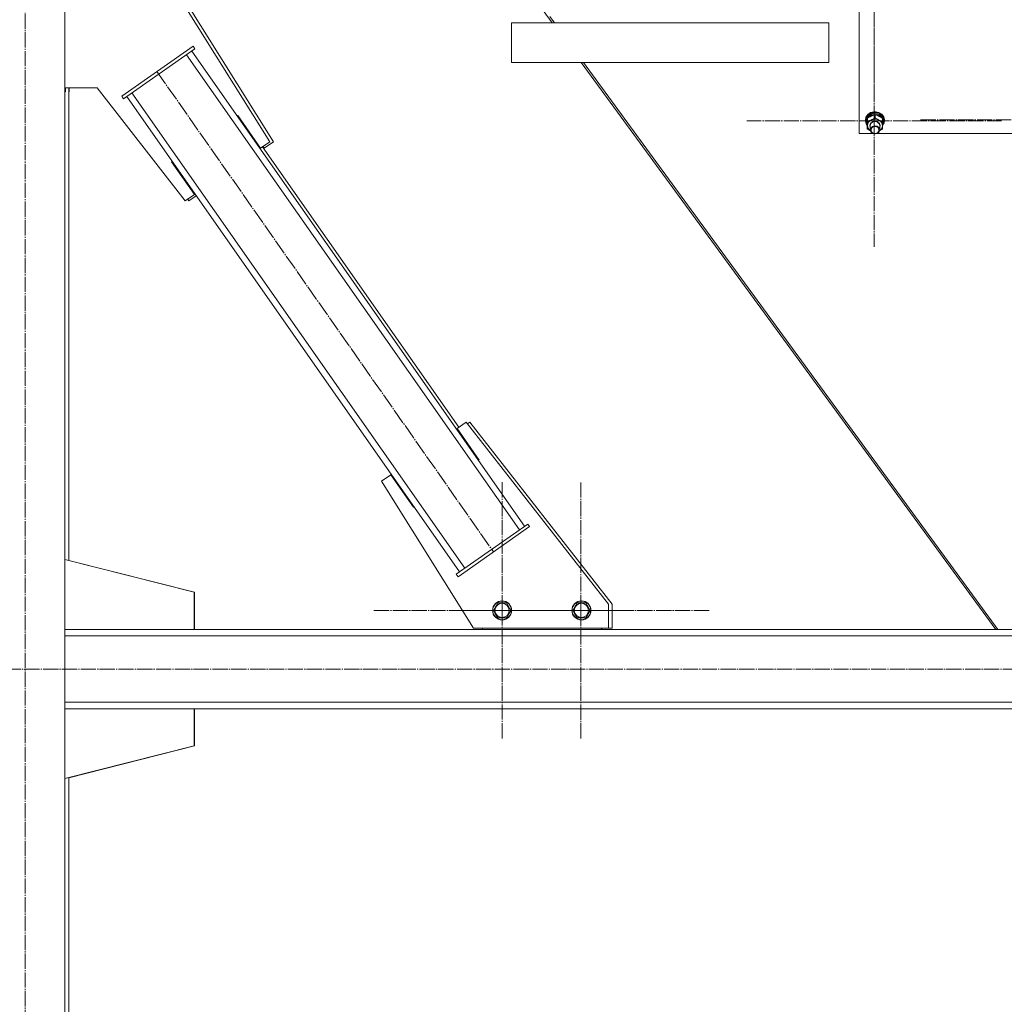
# Model space of a CAD drawing. Units: millimetres. Extents: x 0 to 45569, y -11 to 31500.
# Drawn here: x 6794 to 8035, y 18467 to 19709 of the extents above; entities that cross this region are included whole.
import ezdxf

# ---------------------------------------------------------------- set-up
doc = ezdxf.new("R2010")
doc.units = ezdxf.units.MM
doc.linetypes.add('K5LT_AXLED', pattern=[23.716667, 19.216667, -1.5, 1.5, -1.5])
doc.linetypes.add('K5LT_THIN', pattern=[0])
for name, color, linetype, true_color in [('OSI', 2, 'Continuous', 0xffff00), ('R', 1, 'Continuous', 0xff0000), ('WELDING', 7, 'Continuous', 0xffffff)]:
    doc.layers.add(name, color=color, linetype=linetype, true_color=true_color)

msp = doc.modelspace()

# ---------------------------------------------------------------- linework, layer by layer
at = {"layer": 'OSI', "color": 30, "linetype": 'K5LT_AXLED', "lineweight": 13, "true_color": 0xff8000}
for p, q in [((6801.2, 17848.1), (6801.2, 20400.1)), ((7871.2, 19770.8), (7871.2, 19611.7)), ((7871.2, 19581.8), (7871.2, 19740.9)), ((6967, 19644.2), (7391.2, 19038.3)), ((7871.2, 19581.8), (7710.7, 19581.8)), ((7871.2, 19581.8), (8031.7, 19581.8)), ((7871.2, 19581.8), (7871.2, 19422.7)), ((8091.2, 19582.9), (7929.2, 19582.9)), ((7402.2, 18964.3), (7402.2, 19126.3)), ((7501.5, 18964.2), (7501.5, 19126.2)), ((7402.2, 18964.3), (7240.2, 18964.3)), ((7501.5, 18964.2), (7339.5, 18964.2)), ((7402.2, 18964.3), (7402.2, 18802.3)), ((7402.2, 18964.3), (7564.2, 18964.3)), ((7501.5, 18964.2), (7501.5, 18802.2)), ((7501.5, 18964.2), (7663.5, 18964.2)), ((17942.3, 18890.3), (3930.3, 18890.3))]:
    msp.add_line(p, q, dxfattribs=at)
at = {"layer": 'R', "color": 7, "linetype": 'K5LT_THIN', "lineweight": 13}
for p, q in [((6851.2, 20390.3), (6851.2, 17890.3)), ((6964.8, 20390.3), (7465.5, 19705.3)), ((7852.2, 19565.9), (7852.2, 20171.2)), ((6979.5, 19763.2), (7109.3, 19555.4)), ((6984.2, 19763.2), (7114, 19555.4)), ((7462.2, 19713.4), (7468.1, 19705.3)), ((7414.2, 19705.3), (7414.2, 19705.3)), ((7414.2, 19705.3), (7814.2, 19705.3)), ((7464.2, 19705.3), (7414.2, 19705.3)), ((7414.2, 19705.3), (7414.2, 19655.3)), ((7414.2, 19705.3), (7414.2, 19655.3)), ((7414.2, 19705.3), (7414.2, 19655.3)), ((7464.2, 19705.3), (7414.2, 19705.3)), ((7464.2, 19705.3), (7414.2, 19705.3)), ((7414.2, 19705.3), (7414.2, 19655.3)), ((7464.2, 19705.3), (7414.2, 19705.3)), ((7465.5, 19705.3), (7464.2, 19705.3)), ((7464.2, 19705.3), (7464.2, 19705.3)), ((7464.2, 19705.3), (7814.2, 19705.3)), ((7814.2, 19705.3), (7814.2, 19655.3)), ((7814.2, 19705.3), (7814.2, 19705.3)), ((6922.7, 19612.7), (7012.8, 19675.8)), ((6925, 19609.4), (7015.1, 19672.5)), ((7015.1, 19672.5), (7012.8, 19675.8)), ((7424, 19065.7), (7004.4, 19665.1)), ((7430.6, 19070.3), (7011, 19669.7)), ((7414.2, 19655.3), (7414.2, 19655.3)), ((7414.2, 19655.3), (7814.2, 19655.3)), ((7502, 19655.3), (8024.6, 18940.3)), ((7504.6, 19655.3), (8027.2, 18940.3)), ((6891.6, 19623.2), (6851.2, 19623.2)), ((6852, 19623.2), (6852, 19618.2)), ((6855.9, 19623.2), (6855.9, 19027.3)), ((6856.7, 19623.2), (6856.7, 19618.2)), ((7002.8, 19480.8), (6891.6, 19623.2)), ((6852, 19618.2), (6851.2, 19618.2)), ((6856.7, 19618.2), (6855.9, 19618.2)), ((6925, 19609.4), (6922.7, 19612.7)), ((7348.6, 19012.9), (6929.1, 19612.3)), ((7355.2, 19017.5), (6935.6, 19616.9)), ((7069.1, 19588.3), (7068.3, 19587.7)), ((7068.3, 19587.7), (7068.3, 19587.7)), ((7097.8, 19547.3), (7069.1, 19588.3)), ((7860.8, 19586.4), (7860.2, 19583)), ((7861.6, 19587), (7860.3, 19583.3)), ((7861.1, 19585.4), (7860.4, 19581.6)), ((7863.1, 19589.8), (7860.8, 19586.4)), ((7863.4, 19588.7), (7861.1, 19585.4)), ((7864.5, 19590), (7861.6, 19587)), ((7862.9, 19586.1), (7861.7, 19582.6)), ((7865.5, 19588.9), (7862.9, 19586.1)), ((7866.6, 19592.2), (7863.1, 19589.8)), ((7863.6, 19585.9), (7863.3, 19585.5)), ((7866.9, 19591.1), (7863.4, 19588.7)), ((7866.7, 19588.4), (7863.6, 19585.9)), ((7868.4, 19591.9), (7864.5, 19590)), ((7869.2, 19590.6), (7865.5, 19588.9)), ((7870.9, 19593.3), (7866.6, 19592.2)), ((7870.6, 19589.6), (7866.7, 19588.4)), ((7871.3, 19592.1), (7866.9, 19591.1)), ((7872.9, 19592.4), (7868.4, 19591.9)), ((7873.4, 19590.9), (7869.2, 19590.6)), ((7874.8, 19589.4), (7870.6, 19589.6)), ((7870.9, 19593.3), (7870.9, 19593.3)), ((7873.4, 19593.3), (7870.9, 19593.3)), ((7873.4, 19593.3), (7870.9, 19593.3)), ((7875.7, 19591.7), (7871.3, 19592.1)), ((7872.5, 19585.5), (7872.5, 19589.7)), ((7877.2, 19591.5), (7872.9, 19592.4)), ((7873.4, 19593.3), (7873.4, 19593.3)), ((7877.2, 19592.4), (7873.4, 19593.3)), ((7877.4, 19589.8), (7873.4, 19590.9)), ((7878.6, 19587.8), (7874.8, 19589.4)), ((7879.6, 19589.8), (7875.7, 19591.7)), ((7880.9, 19590.1), (7877.2, 19592.4)), ((7880.9, 19589.2), (7877.2, 19591.5)), ((7880.6, 19587.3), (7877.4, 19589.8)), ((7881.4, 19585.1), (7878.6, 19587.8)), ((7882.5, 19586.9), (7879.6, 19589.8)), ((7882.4, 19584), (7880.6, 19587.3)), ((7883.3, 19586.8), (7880.9, 19590.1)), ((7883.3, 19585.9), (7880.9, 19589.2)), ((7883.9, 19583.2), (7882.5, 19586.9)), ((7884.2, 19583), (7883.3, 19586.8)), ((7884.2, 19582), (7883.3, 19585.9)), ((7860.3, 19583.3), (7860.2, 19582)), ((7860.2, 19583), (7860.2, 19582)), ((7860.2, 19582), (7860.2, 19581.8)), ((7860.2, 19581.8), (7861.2, 19577.9)), ((7860.4, 19581.6), (7861.3, 19577.8)), ((7861.2, 19577.9), (7862.5, 19575.9)), ((7861.3, 19577.8), (7862.5, 19576)), ((7862.8, 19584.8), (7861.7, 19581.2)), ((7861.7, 19582.6), (7861.7, 19581.9)), ((7861.7, 19581.9), (7861.7, 19580.6)), ((7861.7, 19581.2), (7861.7, 19580.6)), ((7861.7, 19580.6), (7862.5, 19577.1)), ((7862.5, 19577.1), (7862.6, 19577)), ((7862.5, 19571.5), (7862.5, 19575.7)), ((7862.7, 19575.9), (7863.4, 19572.4)), ((7862.8, 19581), (7862.8, 19585.2)), ((7865.7, 19575.8), (7866.6, 19578.5)), ((7866.2, 19573.5), (7865.7, 19575.8)), ((7866.2, 19575.9), (7867.1, 19578.5)), ((7866.2, 19575.8), (7866.2, 19575.9)), ((7866.2, 19575.8), (7866.2, 19570.4)), ((7866.6, 19578.5), (7869, 19580.5)), ((7868.9, 19574.8), (7866.8, 19572.7)), ((7867.1, 19578.5), (7869.4, 19580.4)), ((7872, 19575.6), (7868.9, 19574.8)), ((7869, 19580.5), (7872.2, 19581.2)), ((7869.4, 19580.4), (7872.5, 19580.9)), ((7875.1, 19574.9), (7872, 19575.6)), ((7872.2, 19581.2), (7875.4, 19580.5)), ((7872.5, 19580.9), (7875.5, 19580.1)), ((7877.3, 19573), (7875.1, 19574.9)), ((7875.4, 19580.5), (7877.7, 19578.5)), ((7875.5, 19580.1), (7877.6, 19578)), ((7878.2, 19570.4), (7877.3, 19573)), ((7877.6, 19578), (7878.2, 19575.8)), ((7877.7, 19578.5), (7878.7, 19575.8)), ((7878.2, 19575.8), (7878.2, 19570.4)), ((7878.7, 19575.8), (7878.2, 19573.5)), ((7880.6, 19571.8), (7881.7, 19575.1)), ((7881.7, 19575.8), (7883.6, 19579.3)), ((7881.7, 19575.7), (7883.7, 19579.2)), ((7881.7, 19576.9), (7882.5, 19578.9)), ((7881.7, 19575.1), (7881.7, 19575.4)), ((7881.8, 19580.6), (7881.8, 19584.7)), ((7882.6, 19581.8), (7881.8, 19584.2)), ((7882.6, 19581.8), (7881.8, 19581.8)), ((7881.8, 19581.2), (7882.6, 19581.2)), ((7881.8, 19578.9), (7882.5, 19578.9)), ((7883.6, 19579.3), (7883.9, 19583.2)), ((7883.7, 19579.2), (7884.2, 19582)), ((7884.2, 19583), (7884.2, 19582)), ((7869.3, 19565.9), (7852.2, 19565.9)), ((7863.4, 19572.4), (7865.7, 19569.6)), ((7865.7, 19569.6), (7866.4, 19569.1)), ((7866.8, 19572.7), (7866.2, 19570.4)), ((7866.2, 19570.4), (7867, 19567.7)), ((7867, 19567.7), (7869.3, 19565.8)), ((7869.3, 19565.8), (7872.4, 19565.2)), ((7872.4, 19565.2), (7875.4, 19566)), ((8089.3, 19565.9), (7875.1, 19565.9)), ((7875.4, 19566), (7877.5, 19568)), ((7877.5, 19568), (7878.2, 19570.4)), ((7878, 19569.1), (7880.6, 19571.8)), ((7109.3, 19555.4), (7097.8, 19547.3)), ((7347.7, 19195.4), (7100.1, 19549)), ((7102.5, 19547.3), (7101, 19549.6)), ((7114, 19555.4), (7102.5, 19547.3)), ((6986.2, 19530.7), (6985.4, 19530.1)), ((6985.4, 19530.1), (7014.3, 19488.9)), ((7014.3, 19488.9), (7002.8, 19480.8)), ((7016.6, 19487.2), (7007.5, 19480.8)), ((7007.5, 19480.8), (7005.8, 19482.9)), ((7345.4, 19193.7), (7356.8, 19201.8)), ((7356.8, 19201.8), (7536.2, 18972.1)), ((7358.5, 19199.6), (7361.5, 19201.8)), ((7361.5, 19201.8), (7540.8, 18972.1)), ((7373.3, 19153.9), (7345.4, 19193.7)), ((7372.4, 19153.3), (7373.3, 19153.9)), ((7250.3, 19127.2), (7261.8, 19135.2)), ((7366.2, 18941.8), (7250.3, 19127.2)), ((7261.8, 19135.2), (7290.5, 19094.3)), ((7263.3, 19133), (7264.2, 19133.6)), ((7290.5, 19094.3), (7291.3, 19094.9)), ((7434.7, 19073.1), (7344.5, 19010)), ((7436.9, 19069.9), (7346.8, 19006.8)), ((7434.7, 19073.1), (7436.9, 19069.9)), ((7014, 18987.3), (6851.2, 19028.5)), ((7014.4, 18987.3), (6855.9, 19027.4)), ((7344.5, 19010), (7346.8, 19006.8)), ((7014, 18940.3), (7014, 18987.3)), ((7014.4, 18940.3), (7014.4, 18987.3)), ((7391.2, 18964.3), (7396.7, 18973.8)), ((7396.7, 18973.8), (7407.6, 18973.8)), ((7407.6, 18973.8), (7413.1, 18964.3)), ((7491.2, 18964.3), (7496.7, 18973.8)), ((7496.7, 18973.8), (7507.6, 18973.8)), ((7507.6, 18973.8), (7513.1, 18964.3)), ((7536.2, 18972.1), (7536.2, 18941.8)), ((7540.8, 18972.1), (7540.8, 18941.8)), ((7393.9, 18959.5), (7391.2, 18964.3)), ((7396.7, 18954.8), (7393.9, 18959.5)), ((7407.6, 18954.8), (7396.7, 18954.8)), ((7413.1, 18964.3), (7407.6, 18954.8)), ((7493.9, 18959.5), (7491.2, 18964.3)), ((7496.7, 18954.8), (7493.9, 18959.5)), ((7507.6, 18954.8), (7496.7, 18954.8)), ((7513.1, 18964.3), (7507.6, 18954.8)), ((6851.2, 18940.3), (7014, 18940.3)), ((9555.2, 18940.3), (6851.2, 18940.3)), ((7377.5, 18940.3), (7014, 18940.3)), ((7536.2, 18941.8), (7366.2, 18941.8)), ((7377.5, 18941.8), (7377.5, 18940.3)), ((7377.5, 18940.3), (7527.5, 18940.3)), ((7527.5, 18940.3), (7527.5, 18941.8)), ((8024.6, 18940.3), (7527.5, 18940.3)), ((7527.9, 18940.3), (7527.9, 18941.8)), ((7540.8, 18941.8), (7536.2, 18941.8)), ((9555.2, 18932.3), (6851.2, 18932.3)), ((9555.2, 18848.3), (6851.2, 18848.3)), ((9555.2, 18840.3), (6851.2, 18840.3)), ((6851.2, 18840.3), (7014, 18840.3)), ((7014, 18840.3), (7014, 18793.3)), ((7014, 18840.3), (7014.4, 18840.3)), ((7014.4, 18840.3), (7014.4, 18793.3)), ((7014, 18793.3), (6851.2, 18752.1)), ((7014.4, 18793.3), (6855.9, 18753.2)), ((6855.9, 18753.3), (6855.9, 18071))]:
    msp.add_line(p, q, dxfattribs=at)
for centre, radius in [((7402.2, 18964.3), 12), ((7402.2, 18964.3), 11.8), ((7402.2, 18964.3), 8.97), ((7502.2, 18964.3), 12), ((7502.2, 18964.3), 11.8), ((7502.2, 18964.3), 8.97)]:
    msp.add_circle(centre, radius, dxfattribs=at)
for centre, major_axis, ratio, start_param, end_param in [((7872.2, 19575.6), (-9.5, 0), 0.864804, 5.207574, 6.254772), ((7872.2, 19575.6), (-9.5, 0), 0.864804, 4.160377, 5.207574), ((7872.2, 19575.6), (9.5, 0), 0.864804, 6.254772, 7.301969), ((7872.2, 19579.6), (0.2, -20.4), 0.514985, 1.674322, 1.786714), ((7872.2, 19583.1), (0.2, -20.4), 0.514985, 1.357135, 1.469736)]:
    msp.add_ellipse(centre, major_axis=major_axis, ratio=ratio, start_param=start_param, end_param=end_param, dxfattribs=at)
msp.add_ellipse((7872.2, 19570.1), major_axis=(-5, 0), ratio=0.864804, dxfattribs=at)
at = {"layer": 'WELDING', "color": 7, "linetype": 'K5LT_THIN', "lineweight": 13}
for p, q in [((7866.4, 19569.1), (7862.5, 19571.5)), ((7881.5, 19571.1), (7878, 19569))]:
    msp.add_line(p, q, dxfattribs=at)
for points, knots in [([(7872.5, 19589.7), (7871.9, 19589.5), (7871.1, 19589.3), (7870, 19588.9), (7869.2, 19588.6), (7868.4, 19588.2), (7867.6, 19587.8), (7866.9, 19587.5), (7866.1, 19587.1), (7865.2, 19586.6), (7864, 19585.9), (7863.2, 19585.4), (7862.8, 19585.2)], [0, 0, 0, 0, 2.36093, 3.390647, 4.439067, 5.506786, 6.577788, 7.635804, 8.324795, 9.644879, 11.41364, 13, 13, 13, 13]), ([(7867.7, 19582.8), (7868, 19583), (7868.5, 19583.3), (7869.4, 19583.7), (7870.3, 19584.2), (7871.4, 19584.8), (7872.1, 19585.3), (7872.5, 19585.5)], [0, 0, 0, 0, 1.597458, 2.676777, 4.235764, 6.182879, 8, 8, 8, 8]), ([(7881.8, 19584.7), (7881.2, 19585.2), (7880.2, 19585.8), (7879, 19586.6), (7878.3, 19587), (7877.7, 19587.3), (7877.1, 19587.7), (7876.4, 19588), (7875.7, 19588.4), (7874.7, 19588.8), (7873.6, 19589.3), (7872.8, 19589.6), (7872.5, 19589.7)], [0, 0, 0, 0, 2.702966, 4.087587, 5.148464, 5.506786, 6.577788, 7.635804, 8.324795, 9.644879, 11.688395, 13, 13, 13, 13]), ([(7872.5, 19585.5), (7873, 19585.1), (7873.9, 19584.5), (7875.1, 19583.8), (7875.9, 19583.3), (7876.6, 19582.9), (7877, 19582.7), (7877.2, 19582.6)], [0, 0, 0, 0, 2.906663, 4.558322, 5.937032, 7.321091, 8, 8, 8, 8]), ([(7862.7, 19580.9), (7862.7, 19580.5), (7862.6, 19579.7), (7862.6, 19578.5), (7862.6, 19577.1), (7862.5, 19576.2), (7862.5, 19575.7)], [0, 0, 0, 0, 1.617202, 3.338038, 5.143722, 7, 7, 7, 7]), ([(7862.5, 19571.5), (7862.5, 19572), (7862.6, 19572.6), (7862.6, 19573.6), (7862.6, 19574.4), (7862.7, 19575.2), (7862.7, 19575.7), (7862.7, 19575.9)], [0, 0, 0, 0, 2.582723, 3.88971, 5.5895, 6.977921, 8, 8, 8, 8]), ([(7862.8, 19585.2), (7862.8, 19584.8), (7862.8, 19584.2), (7862.8, 19583.2), (7862.7, 19582.2), (7862.7, 19581.5), (7862.7, 19581), (7862.7, 19580.9)], [0, 0, 0, 0, 2.217775, 4.084032, 5.603228, 7.294903, 8, 8, 8, 8]), ([(7862.7, 19575.9), (7862.7, 19576.2), (7862.7, 19576.6), (7862.7, 19577.4), (7862.7, 19578), (7862.8, 19578.8), (7862.8, 19579.8), (7862.8, 19580.6), (7862.8, 19581)], [0, 0, 0, 0, 1.79714, 2.404251, 4.194774, 4.765234, 6.955738, 9, 9, 9, 9]), ([(7862.8, 19581), (7863.3, 19581.2), (7864.2, 19581.4), (7865.4, 19581.9), (7866.3, 19582.3), (7867.1, 19582.6), (7867.5, 19582.8), (7867.7, 19582.8)], [0, 0, 0, 0, 2.582723, 4.221355, 5.937032, 7.321091, 8, 8, 8, 8]), ([(7877.2, 19582.6), (7877.5, 19582.4), (7878, 19582.2), (7878.8, 19581.8), (7879.7, 19581.4), (7880.8, 19581), (7881.5, 19580.7), (7881.8, 19580.6)], [0, 0, 0, 0, 1.597458, 2.676777, 4.235764, 6.182879, 8, 8, 8, 8]), ([(7881.7, 19575.4), (7881.7, 19575.1), (7881.6, 19574.6), (7881.6, 19573.8), (7881.6, 19573), (7881.6, 19572.1), (7881.5, 19571.4), (7881.5, 19571.1)], [0, 0, 0, 0, 1.376183, 2.81527, 3.814901, 5.878539, 8, 8, 8, 8]), ([(7881.8, 19580.6), (7881.8, 19580.1), (7881.8, 19579.1), (7881.7, 19577.8), (7881.7, 19576.7), (7881.7, 19576), (7881.7, 19575.5), (7881.7, 19575.4)], [0, 0, 0, 0, 2.217775, 4.338447, 5.851552, 7.294903, 8, 8, 8, 8])]:
    msp.add_open_spline(points, degree=3, knots=knots, dxfattribs=at)

doc.saveas('drawing.dxf')
